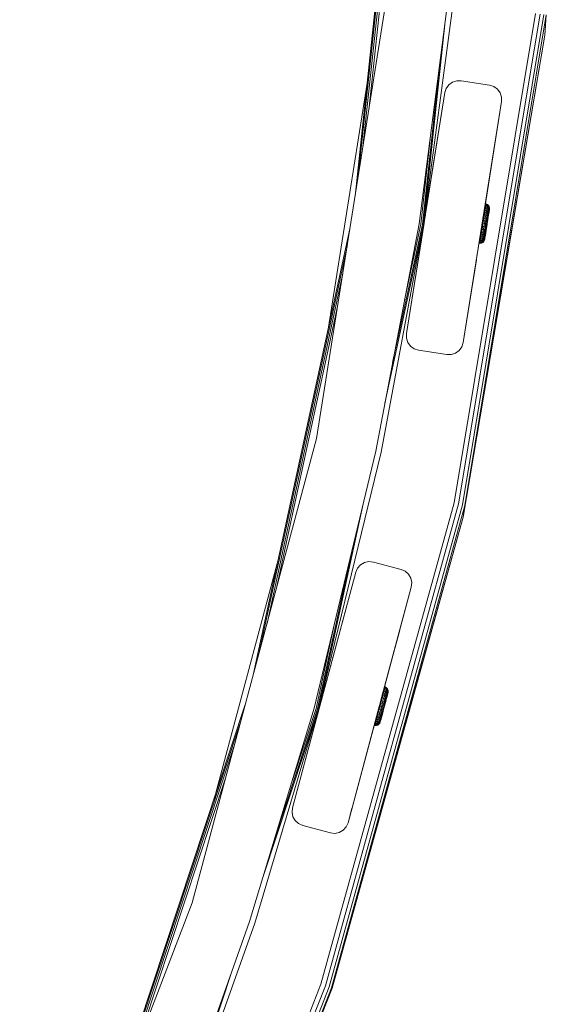
# Model space of a CAD drawing. Units: millimetres. Extents: x -97 to 578302, y -1972 to 596964.
# Drawn here: x 7122 to 7305, y 3397 to 3740 of the extents above; entities that cross this region are included whole.
import ezdxf

# ---------------------------------------------------------------- set-up
doc = ezdxf.new("R2010")
doc.units = ezdxf.units.MM
doc.layers.add('Контур', color=7, linetype='Continuous', lineweight=15)

msp = doc.modelspace()

# ---------------------------------------------------------------- linework, layer by layer
at = {"layer": 'Контур'}
for p, q in [((7255.324, 3835.525), (7238.506, 3678.202)), ((7254.988, 3829.125), (7239.579, 3684.977)), ((7254.475, 3819.318), (7241.223, 3695.355)), ((7253.844, 3807.289), (7243.24, 3708.087)), ((7225.128, 3593.734), (7251.318, 3759.095)), ((7272.203, 3756.9), (7260.792, 3668.471)), ((7274.192, 3756.691), (7262.304, 3668.227)), ((7274.192, 3756.691), (7262.304, 3668.227)), ((7301.237, 3741.754), (7272.943, 3571.287)), ((7302.858, 3741.572), (7274.537, 3570.936)), ((7304.18, 3741.423), (7275.836, 3570.65)), ((7305.043, 3741.326), (7276.684, 3570.463)), ((7304.538, 3734.277), (7305.043, 3741.326)), ((7269.757, 3737.946), (7262.304, 3668.227)), ((7276.093, 3566.403), (7304.538, 3734.277)), ((7304.538, 3734.277), (7276.684, 3570.463)), ((7267.725, 3722.196), (7261.962, 3668.282)), ((7272.386, 3717.904), (7271.121, 3716.985)), ((7273.874, 3718.388), (7272.386, 3717.904)), ((7275.438, 3718.388), (7273.874, 3718.388)), ((7275.438, 3718.388), (7285.315, 3716.823)), ((7242.705, 3717.478), (7229.145, 3631.863)), ((7269.718, 3714.231), (7270.201, 3715.719)), ((7271.121, 3716.985), (7270.201, 3715.719)), ((7286.803, 3716.34), (7285.315, 3716.823)), ((7288.069, 3715.42), (7286.803, 3716.34)), ((7288.988, 3714.155), (7288.069, 3715.42)), ((7256.421, 3630.278), (7269.718, 3714.231)), ((7269.718, 3714.231), (7263.164, 3672.855)), ((7269.718, 3714.231), (7263.489, 3674.903)), ((7269.718, 3714.231), (7263.758, 3676.604)), ((7269.718, 3714.231), (7269.718, 3714.231)), ((7289.471, 3711.103), (7276.174, 3627.149)), ((7289.471, 3711.103), (7283.371, 3672.583)), ((7289.471, 3712.667), (7288.988, 3714.155)), ((7289.471, 3711.103), (7289.471, 3712.667)), ((7264.611, 3698.065), (7261.436, 3668.367)), ((7263.489, 3674.903), (7263.446, 3674.635)), ((7283.552, 3673.727), (7283.097, 3670.854)), ((7283.701, 3674.666), (7283.28, 3671.965)), ((7283.375, 3672.573), (7283.501, 3673.381)), ((7283.501, 3673.381), (7283.61, 3674.084)), ((7283.501, 3673.381), (7283.749, 3673.329)), ((7283.61, 3674.084), (7283.701, 3674.666)), ((7283.61, 3674.084), (7283.858, 3674.03)), ((7283.623, 3672.523), (7283.749, 3673.329)), ((7283.701, 3674.666), (7283.741, 3674.924)), ((7283.701, 3674.666), (7283.949, 3674.611)), ((7283.741, 3674.92), (7283.735, 3674.882)), ((7283.749, 3673.329), (7283.858, 3674.03)), ((7284.212, 3673.154), (7283.749, 3673.329)), ((7283.772, 3675.115), (7284.019, 3675.058)), ((7283.82, 3675.419), (7284.066, 3675.362)), ((7283.844, 3675.573), (7284.09, 3675.516)), ((7283.858, 3674.03), (7283.949, 3674.611)), ((7284.319, 3673.84), (7283.858, 3674.03)), ((7283.949, 3674.611), (7284.019, 3675.058)), ((7284.408, 3674.409), (7283.949, 3674.611)), ((7284.019, 3675.058), (7284.066, 3675.362)), ((7284.476, 3674.846), (7284.019, 3675.058)), ((7284.09, 3675.516), (7284.066, 3675.362)), ((7284.066, 3675.362), (7284.522, 3675.144)), ((7284.546, 3675.294), (7284.09, 3675.516)), ((7284.212, 3673.154), (7284.319, 3673.84)), ((7284.319, 3673.84), (7284.408, 3674.409)), ((7284.698, 3673.555), (7284.319, 3673.84)), ((7284.408, 3674.409), (7284.476, 3674.846)), ((7284.783, 3674.1), (7284.408, 3674.409)), ((7284.476, 3674.846), (7284.522, 3675.144)), ((7284.848, 3674.519), (7284.476, 3674.846)), ((7284.546, 3675.294), (7284.522, 3675.144)), ((7284.522, 3675.144), (7284.893, 3674.804)), ((7284.915, 3674.948), (7284.546, 3675.294)), ((7284.596, 3672.898), (7284.698, 3673.555)), ((7284.698, 3673.555), (7284.783, 3674.1)), ((7284.783, 3674.1), (7284.848, 3674.519)), ((7284.848, 3674.519), (7284.893, 3674.804)), ((7284.915, 3674.948), (7284.893, 3674.804)), ((7285.167, 3674.509), (7284.915, 3674.948)), ((7284.962, 3673.2), (7285.042, 3673.712)), ((7285.228, 3673.422), (7284.962, 3671.722)), ((7285.245, 3673.534), (7284.994, 3671.923)), ((7285.042, 3673.712), (7285.104, 3674.106)), ((7285.089, 3672.808), (7285.162, 3673.28)), ((7285.104, 3674.106), (7285.146, 3674.374)), ((7285.204, 3673.274), (7285.142, 3672.874)), ((7285.167, 3674.509), (7285.146, 3674.374)), ((7285.162, 3673.28), (7285.219, 3673.644)), ((7285.277, 3674.016), (7285.167, 3674.509)), ((7285.245, 3673.534), (7285.204, 3673.274)), ((7285.258, 3673.891), (7285.219, 3673.644)), ((7285.228, 3673.422), (7285.257, 3673.609)), ((7285.263, 3673.647), (7285.245, 3673.534)), ((7285.257, 3673.609), (7285.263, 3673.647)), ((7285.258, 3673.891), (7285.277, 3674.016)), ((7285.263, 3673.647), (7285.277, 3674.016)), ((7260.963, 3658.958), (7262.795, 3670.526)), ((7262.795, 3670.526), (7262.671, 3669.743)), ((7262.974, 3671.654), (7262.795, 3670.526)), ((7263.164, 3672.855), (7262.974, 3671.654)), ((7263.164, 3672.855), (7263.111, 3672.519)), ((7283.235, 3671.678), (7282.904, 3669.557)), ((7282.954, 3669.876), (7282.904, 3669.557)), ((7282.918, 3669.726), (7283.097, 3670.854)), ((7282.928, 3669.708), (7283.085, 3670.715)), ((7283.134, 3671.029), (7282.931, 3669.731)), ((7282.931, 3669.731), (7282.965, 3669.95)), ((7282.992, 3670.12), (7282.954, 3669.876)), ((7282.983, 3670.065), (7282.954, 3669.876)), ((7283.051, 3670.498), (7282.983, 3670.065)), ((7283.085, 3670.715), (7283.235, 3671.678)), ((7283.085, 3670.715), (7283.334, 3670.671)), ((7283.097, 3670.854), (7283.242, 3671.774)), ((7283.177, 3669.666), (7283.334, 3670.671)), ((7283.235, 3671.678), (7283.375, 3672.573)), ((7283.235, 3671.678), (7283.484, 3671.63)), ((7283.242, 3671.774), (7283.337, 3672.374)), ((7283.308, 3672.144), (7283.275, 3671.934)), ((7283.334, 3670.671), (7283.484, 3671.63)), ((7283.806, 3670.553), (7283.334, 3670.671)), ((7283.362, 3672.529), (7283.337, 3672.374)), ((7283.337, 3672.374), (7283.344, 3672.416)), ((7283.357, 3672.496), (7283.371, 3672.583)), ((7283.375, 3672.573), (7283.623, 3672.523)), ((7283.484, 3671.63), (7283.623, 3672.523)), ((7283.952, 3671.492), (7283.484, 3671.63)), ((7284.089, 3672.365), (7283.623, 3672.523)), ((7283.652, 3669.569), (7283.806, 3670.553)), ((7283.806, 3670.553), (7283.952, 3671.492)), ((7284.207, 3670.405), (7283.806, 3670.553)), ((7283.952, 3671.492), (7284.089, 3672.365)), ((7284.347, 3671.305), (7283.952, 3671.492)), ((7284.059, 3669.462), (7284.207, 3670.405)), ((7284.089, 3672.365), (7284.212, 3673.154)), ((7284.478, 3672.142), (7284.089, 3672.365)), ((7284.207, 3670.405), (7284.347, 3671.305)), ((7284.596, 3672.898), (7284.212, 3673.154)), ((7284.347, 3671.305), (7284.478, 3672.142)), ((7284.363, 3669.355), (7284.501, 3670.241)), ((7284.478, 3672.142), (7284.596, 3672.898)), ((7284.501, 3670.241), (7284.633, 3671.086)), ((7284.535, 3669.257), (7284.662, 3670.075)), ((7284.719, 3670.159), (7284.584, 3669.3)), ((7284.7, 3670.041), (7284.584, 3669.295)), ((7284.633, 3671.086), (7284.755, 3671.873)), ((7284.662, 3670.075), (7284.784, 3670.855)), ((7284.845, 3670.969), (7284.719, 3670.159)), ((7284.96, 3671.704), (7284.732, 3670.248)), ((7284.755, 3671.873), (7284.866, 3672.583)), ((7284.784, 3670.855), (7284.897, 3671.582)), ((7284.96, 3671.704), (7284.845, 3670.969)), ((7284.866, 3672.583), (7284.962, 3673.2)), ((7284.897, 3671.582), (7285, 3672.237)), ((7285.06, 3672.346), (7284.96, 3671.704)), ((7285, 3672.237), (7285.089, 3672.808)), ((7285.142, 3672.874), (7285.06, 3672.346)), ((7236.7, 3666.796), (7203.2, 3511.899)), ((7245.669, 3589.368), (7260.792, 3668.471)), ((7247.625, 3588.952), (7262.304, 3668.227)), ((7247.625, 3588.952), (7262.304, 3668.227)), ((7262.304, 3668.227), (7248.863, 3606.078)), ((7261.962, 3668.282), (7251.568, 3620.222)), ((7261.436, 3668.367), (7255.711, 3641.893)), ((7256.421, 3630.278), (7262.522, 3668.798)), ((7262.137, 3666.367), (7262.555, 3669.006)), ((7262.305, 3668.228), (7262.304, 3668.227)), ((7262.304, 3668.227), (7262.304, 3668.225)), ((7262.522, 3668.798), (7262.529, 3668.845)), ((7262.545, 3668.944), (7262.555, 3669.006)), ((7262.622, 3669.43), (7262.555, 3669.006)), ((7276.174, 3627.149), (7282.549, 3667.397)), ((7282.159, 3664.781), (7282.438, 3666.568)), ((7282.159, 3664.781), (7282.417, 3666.438)), ((7282.299, 3665.676), (7282.449, 3666.638)), ((7282.449, 3666.638), (7282.694, 3668.211)), ((7282.449, 3666.638), (7282.66, 3667.995)), ((7282.449, 3666.638), (7282.606, 3667.646)), ((7282.449, 3666.638), (7282.7, 3666.605)), ((7282.549, 3667.397), (7282.636, 3667.946)), ((7282.549, 3667.397), (7282.584, 3667.619)), ((7282.55, 3665.645), (7282.7, 3666.605)), ((7282.56, 3667.35), (7282.66, 3667.995)), ((7282.767, 3668.677), (7282.606, 3667.646)), ((7282.606, 3667.646), (7282.857, 3667.61)), ((7282.656, 3667.966), (7282.66, 3667.995)), ((7282.66, 3667.995), (7282.665, 3668.023)), ((7282.66, 3667.995), (7282.66, 3667.995)), ((7282.767, 3668.677), (7282.694, 3668.211)), ((7282.7, 3666.605), (7282.857, 3667.61)), ((7283.185, 3666.573), (7282.7, 3666.605)), ((7282.767, 3668.677), (7282.928, 3669.708)), ((7282.767, 3668.677), (7282.803, 3668.912)), ((7282.767, 3668.677), (7283.017, 3668.638)), ((7282.917, 3669.643), (7282.803, 3668.912)), ((7282.803, 3668.912), (7282.854, 3669.235)), ((7282.803, 3668.912), (7282.803, 3668.912)), ((7282.84, 3669.232), (7282.918, 3669.726)), ((7283.017, 3668.638), (7282.857, 3667.61)), ((7283.338, 3667.557), (7282.857, 3667.61)), ((7282.904, 3669.557), (7282.884, 3669.429)), ((7282.888, 3669.455), (7282.931, 3669.731)), ((7282.928, 3669.708), (7283.177, 3669.666)), ((7282.931, 3669.731), (7282.931, 3669.731)), ((7283.177, 3669.666), (7283.017, 3668.638)), ((7283.017, 3668.638), (7283.495, 3668.563)), ((7283.039, 3665.634), (7283.185, 3666.573)), ((7283.652, 3669.569), (7283.177, 3669.666)), ((7283.185, 3666.573), (7283.338, 3667.557)), ((7283.612, 3666.592), (7283.185, 3666.573)), ((7283.495, 3668.563), (7283.338, 3667.557)), ((7283.759, 3667.534), (7283.338, 3667.557)), ((7283.471, 3665.692), (7283.612, 3666.592)), ((7283.652, 3669.569), (7283.495, 3668.563)), ((7283.495, 3668.563), (7283.909, 3668.498)), ((7283.612, 3666.592), (7283.759, 3667.534)), ((7284.059, 3669.462), (7283.652, 3669.569)), ((7283.909, 3668.498), (7283.759, 3667.534)), ((7283.81, 3665.813), (7283.942, 3666.659)), ((7283.833, 3664.484), (7284.241, 3667.101)), ((7283.907, 3664.954), (7284.23, 3667.026)), ((7284.059, 3669.462), (7283.909, 3668.498)), ((7283.942, 3666.659), (7284.08, 3667.544)), ((7284.01, 3665.619), (7284.282, 3667.36)), ((7284.024, 3665.987), (7284.146, 3666.767)), ((7284.048, 3665.861), (7284.218, 3666.95)), ((7284.174, 3666.67), (7284.048, 3665.861)), ((7284.221, 3668.45), (7284.08, 3667.544)), ((7284.146, 3666.767), (7284.274, 3667.585)), ((7284.308, 3667.53), (7284.174, 3666.67)), ((7284.363, 3669.355), (7284.221, 3668.45)), ((7284.23, 3667.026), (7284.25, 3667.154)), ((7284.282, 3667.36), (7284.248, 3667.141)), ((7284.404, 3668.421), (7284.274, 3667.585)), ((7284.293, 3667.434), (7284.282, 3667.36)), ((7284.282, 3667.36), (7284.282, 3667.36)), ((7284.446, 3668.415), (7284.308, 3667.53)), ((7284.354, 3667.821), (7284.41, 3668.179)), ((7284.41, 3668.179), (7284.382, 3668)), ((7284.535, 3669.257), (7284.404, 3668.421)), ((7284.516, 3668.859), (7284.41, 3668.179)), ((7284.446, 3668.415), (7284.41, 3668.179)), ((7284.41, 3668.179), (7284.41, 3668.179)), ((7284.446, 3668.415), (7284.584, 3669.3)), ((7284.516, 3668.859), (7284.567, 3669.187)), ((7284.556, 3669.114), (7284.584, 3669.295)), ((7276.174, 3627.149), (7282.309, 3665.877)), ((7281.832, 3662.687), (7282.089, 3664.334)), ((7281.832, 3662.687), (7281.923, 3663.269)), ((7281.923, 3663.269), (7282.033, 3663.972)), ((7281.923, 3663.269), (7282.176, 3663.245)), ((7282.033, 3663.972), (7282.159, 3664.781)), ((7282.033, 3663.972), (7282.285, 3663.946)), ((7282.085, 3662.664), (7282.176, 3663.245)), ((7282.159, 3664.781), (7282.299, 3665.676)), ((7282.159, 3664.781), (7282.411, 3664.752)), ((7282.176, 3663.245), (7282.285, 3663.946)), ((7282.672, 3663.286), (7282.176, 3663.245)), ((7282.285, 3663.946), (7282.411, 3664.752)), ((7282.779, 3663.972), (7282.285, 3663.946)), ((7282.299, 3665.676), (7282.55, 3665.645)), ((7282.309, 3665.877), (7282.353, 3666.16)), ((7282.309, 3665.877), (7282.331, 3666.017)), ((7282.411, 3664.752), (7282.55, 3665.645)), ((7282.902, 3664.761), (7282.411, 3664.752)), ((7283.039, 3665.634), (7282.55, 3665.645)), ((7282.583, 3662.717), (7282.672, 3663.286)), ((7282.672, 3663.286), (7282.779, 3663.972)), ((7283.12, 3663.442), (7282.672, 3663.286)), ((7282.779, 3663.972), (7282.902, 3664.761)), ((7283.223, 3664.099), (7282.779, 3663.972)), ((7282.902, 3664.761), (7283.039, 3665.634)), ((7283.341, 3664.855), (7282.902, 3664.761)), ((7283.035, 3662.897), (7283.12, 3663.442)), ((7283.471, 3665.692), (7283.039, 3665.634)), ((7283.12, 3663.442), (7283.223, 3664.099)), ((7283.223, 3664.099), (7283.341, 3664.855)), ((7283.4, 3663.187), (7283.339, 3662.793)), ((7283.341, 3664.855), (7283.471, 3665.692)), ((7283.4, 3663.187), (7283.48, 3663.699)), ((7283.48, 3663.699), (7283.576, 3664.317)), ((7283.63, 3663.183), (7283.531, 3662.826)), ((7283.551, 3662.951), (7283.589, 3663.199)), ((7283.576, 3664.317), (7283.687, 3665.027)), ((7283.646, 3663.562), (7283.589, 3663.199)), ((7283.63, 3663.183), (7283.66, 3663.377)), ((7283.648, 3663.295), (7283.63, 3663.183)), ((7283.646, 3663.562), (7283.72, 3664.035)), ((7283.688, 3663.556), (7283.648, 3663.295)), ((7283.687, 3665.027), (7283.81, 3665.813)), ((7283.688, 3663.556), (7283.813, 3664.357)), ((7283.751, 3663.955), (7283.688, 3663.556)), ((7283.72, 3664.035), (7283.809, 3664.605)), ((7283.833, 3664.484), (7283.751, 3663.955)), ((7283.809, 3664.605), (7283.911, 3665.261)), ((7283.933, 3665.125), (7283.833, 3664.484)), ((7283.911, 3665.261), (7284.024, 3665.987)), ((7284.048, 3665.861), (7283.933, 3665.125)), ((7235.729, 3660.666), (7205.04, 3518.765)), ((7281.691, 3661.78), (7281.728, 3662.017)), ((7281.691, 3661.78), (7281.715, 3661.934)), ((7281.691, 3661.78), (7281.944, 3661.759)), ((7281.715, 3661.934), (7281.762, 3662.238)), ((7281.715, 3661.934), (7281.968, 3661.913)), ((7281.762, 3662.238), (7281.832, 3662.687)), ((7281.762, 3662.238), (7282.015, 3662.217)), ((7281.832, 3662.687), (7282.085, 3662.664)), ((7281.944, 3661.759), (7281.968, 3661.913)), ((7282.445, 3661.832), (7281.944, 3661.759)), ((7281.968, 3661.913), (7282.015, 3662.217)), ((7282.469, 3661.982), (7281.968, 3661.913)), ((7282.085, 3662.664), (7282.015, 3662.217)), ((7282.015, 3662.217), (7282.515, 3662.28)), ((7282.583, 3662.717), (7282.085, 3662.664)), ((7282.903, 3662.049), (7282.445, 3661.832)), ((7282.445, 3661.832), (7282.469, 3661.982)), ((7282.469, 3661.982), (7282.515, 3662.28)), ((7282.925, 3662.193), (7282.469, 3661.982)), ((7282.583, 3662.717), (7282.515, 3662.28)), ((7282.515, 3662.28), (7282.97, 3662.478)), ((7283.035, 3662.897), (7282.583, 3662.717)), ((7283.276, 3662.39), (7282.903, 3662.049)), ((7282.903, 3662.049), (7282.925, 3662.193)), ((7282.925, 3662.193), (7282.97, 3662.478)), ((7283.035, 3662.897), (7282.97, 3662.478)), ((7283.531, 3662.826), (7283.276, 3662.39)), ((7283.276, 3662.39), (7283.297, 3662.526)), ((7283.297, 3662.526), (7283.339, 3662.793)), ((7283.551, 3662.951), (7283.531, 3662.826)), ((7276.174, 3627.149), (7280.744, 3656.003)), ((7234.241, 3651.276), (7207.858, 3529.283)), ((7232.417, 3639.755), (7211.316, 3542.187)), ((7256.421, 3630.278), (7256.421, 3628.714)), ((7256.421, 3628.714), (7256.421, 3628.713)), ((7256.421, 3628.714), (7256.904, 3627.226)), ((7256.904, 3627.225), (7256.421, 3628.713)), ((7256.904, 3627.226), (7256.904, 3627.225)), ((7256.904, 3627.226), (7257.824, 3625.96)), ((7257.824, 3625.96), (7256.904, 3627.225)), ((7257.824, 3625.96), (7257.824, 3625.96)), ((7259.089, 3625.04), (7257.824, 3625.96)), ((7257.824, 3625.96), (7259.089, 3625.041)), ((7275.691, 3625.661), (7274.772, 3624.395)), ((7274.772, 3624.396), (7275.691, 3625.661)), ((7276.174, 3627.149), (7275.691, 3625.661)), ((7275.691, 3625.661), (7275.691, 3625.661)), ((7276.174, 3627.149), (7275.703, 3625.699)), ((7276.174, 3627.149), (7276.174, 3627.149)), ((7259.089, 3625.041), (7259.089, 3625.04)), ((7259.089, 3625.041), (7260.577, 3624.557)), ((7260.577, 3624.557), (7259.089, 3625.04)), ((7260.577, 3624.557), (7260.577, 3624.557)), ((7270.454, 3622.992), (7260.577, 3624.557)), ((7260.577, 3624.557), (7270.454, 3622.993)), ((7270.454, 3622.993), (7270.454, 3622.992)), ((7270.454, 3622.993), (7272.018, 3622.993)), ((7272.018, 3622.992), (7270.454, 3622.992)), ((7273.506, 3623.476), (7272.018, 3622.992)), ((7272.018, 3622.993), (7273.506, 3623.476)), ((7272.018, 3622.993), (7272.018, 3622.992)), ((7273.506, 3623.476), (7274.772, 3624.396)), ((7274.772, 3624.395), (7273.506, 3623.476)), ((7273.506, 3623.476), (7273.506, 3623.476)), ((7274.772, 3624.396), (7274.772, 3624.395)), ((7181.795, 3432.016), (7225.128, 3593.734)), ((7245.669, 3589.368), (7224.322, 3499.84)), ((7247.625, 3588.952), (7225.8, 3499.436)), ((7247.625, 3588.952), (7225.8, 3499.436)), ((7241.159, 3570.455), (7225.8, 3499.436)), ((7272.943, 3571.287), (7226.632, 3403.649)), ((7274.537, 3570.936), (7228.18, 3403.132)), ((7275.836, 3570.65), (7229.442, 3402.711)), ((7276.684, 3570.463), (7230.265, 3402.436)), ((7276.093, 3566.403), (7276.684, 3570.463)), ((7276.093, 3566.403), (7230.265, 3402.436)), ((7230.551, 3402.34), (7276.093, 3566.403)), ((7237.342, 3554.446), (7225.465, 3499.528)), ((7211.853, 3551.909), (7189.415, 3468.17)), ((7241.774, 3550.566), (7240.42, 3549.784)), ((7243.304, 3550.892), (7241.774, 3550.566)), ((7244.86, 3550.728), (7243.304, 3550.892)), ((7244.86, 3550.728), (7254.52, 3548.14)), ((7216.737, 3465.089), (7238.737, 3547.192)), ((7238.737, 3547.192), (7228.431, 3508.73)), ((7238.737, 3547.192), (7228.643, 3509.521)), ((7238.737, 3547.192), (7239.373, 3548.621)), ((7238.737, 3547.192), (7238.737, 3547.192)), ((7240.42, 3549.784), (7239.373, 3548.621)), ((7255.949, 3547.503), (7254.52, 3548.14)), ((7257.111, 3546.457), (7255.949, 3547.503)), ((7257.893, 3545.102), (7257.111, 3546.457)), ((7258.219, 3543.572), (7257.893, 3545.102)), ((7258.055, 3542.016), (7258.219, 3543.572)), ((7258.055, 3542.016), (7236.055, 3459.912)), ((7258.055, 3542.016), (7247.508, 3502.655)), ((7258.055, 3542.016), (7247.907, 3504.141)), ((7258.055, 3542.016), (7247.961, 3504.345)), ((7231.495, 3529.921), (7224.952, 3499.668)), ((7254.035, 3527.013), (7247.749, 3503.554)), ((7228.638, 3509.504), (7227.894, 3506.727)), ((7228.431, 3508.73), (7228.19, 3507.831)), ((7228.431, 3508.73), (7228.255, 3508.075)), ((7228.637, 3509.5), (7228.431, 3508.73)), ((7228.503, 3508.999), (7228.431, 3508.73)), ((7228.643, 3509.521), (7228.614, 3509.416)), ((7228.643, 3509.521), (7228.637, 3509.5)), ((7226.916, 3503.079), (7227.894, 3506.727)), ((7227.571, 3505.524), (7227.284, 3504.45)), ((7227.894, 3506.727), (7227.585, 3505.574)), ((7228.19, 3507.831), (7227.894, 3506.727)), ((7248.371, 3505.835), (7247.541, 3502.72)), ((7248.188, 3505.147), (7248.371, 3505.835)), ((7248.371, 3505.835), (7248.523, 3506.404)), ((7248.371, 3505.835), (7248.612, 3505.755)), ((7248.429, 3505.069), (7248.612, 3505.755)), ((7248.719, 3507.141), (7248.435, 3506.074)), ((7248.719, 3507.141), (7248.443, 3506.106)), ((7248.523, 3506.404), (7248.64, 3506.843)), ((7248.523, 3506.404), (7248.763, 3506.323)), ((7248.612, 3505.755), (7248.763, 3506.323)), ((7249.05, 3505.517), (7248.612, 3505.755)), ((7248.64, 3506.843), (7248.719, 3507.141)), ((7248.64, 3506.843), (7248.88, 3506.76)), ((7248.719, 3507.141), (7248.759, 3507.291)), ((7248.719, 3507.141), (7248.959, 3507.058)), ((7248.759, 3507.291), (7248.999, 3507.208)), ((7248.763, 3506.323), (7248.88, 3506.76)), ((7249.198, 3506.073), (7248.763, 3506.323)), ((7248.871, 3504.846), (7249.05, 3505.517)), ((7248.88, 3506.76), (7248.959, 3507.058)), ((7249.312, 3506.501), (7248.88, 3506.76)), ((7248.999, 3507.208), (7248.959, 3507.058)), ((7248.959, 3507.058), (7249.389, 3506.792)), ((7249.429, 3506.939), (7248.999, 3507.208)), ((7249.05, 3505.517), (7249.198, 3506.073)), ((7249.397, 3505.194), (7249.05, 3505.517)), ((7249.198, 3506.073), (7249.312, 3506.501)), ((7249.539, 3505.726), (7249.198, 3506.073)), ((7249.312, 3506.501), (7249.389, 3506.792)), ((7249.648, 3506.137), (7249.312, 3506.501)), ((7249.429, 3506.939), (7249.389, 3506.792)), ((7249.389, 3506.792), (7249.722, 3506.415)), ((7249.397, 3505.194), (7249.539, 3505.726)), ((7249.76, 3506.556), (7249.429, 3506.939)), ((7249.539, 3505.726), (7249.648, 3506.137)), ((7249.622, 3504.813), (7249.756, 3505.314)), ((7249.648, 3506.137), (7249.722, 3506.415)), ((7249.76, 3506.556), (7249.722, 3506.415)), ((7249.756, 3505.314), (7249.858, 3505.699)), ((7249.963, 3506.093), (7249.76, 3506.556)), ((7249.829, 3504.871), (7249.924, 3505.227)), ((7249.858, 3505.699), (7249.928, 3505.961)), ((7249.989, 3505.469), (7249.924, 3505.227)), ((7249.963, 3506.093), (7249.928, 3505.961)), ((7249.968, 3505.225), (7249.932, 3505.089)), ((7249.968, 3505.225), (7249.932, 3505.089)), ((7249.968, 3505.225), (7249.938, 3505.115)), ((7249.968, 3505.225), (7249.939, 3505.119)), ((7249.958, 3505.188), (7249.968, 3505.225)), ((7249.958, 3505.188), (7249.968, 3505.225)), ((7250.021, 3505.591), (7249.963, 3506.093)), ((7249.968, 3505.225), (7250.021, 3505.591)), ((7249.968, 3505.225), (7250.021, 3505.591)), ((7249.989, 3505.469), (7250.021, 3505.591)), ((7250.021, 3505.591), (7250.021, 3505.591)), ((7250.021, 3505.59), (7250.021, 3505.591)), ((7216.737, 3465.089), (7227.284, 3504.45)), ((7216.737, 3465.089), (7226.831, 3502.76)), ((7226.831, 3502.76), (7226.876, 3502.93)), ((7226.837, 3502.784), (7226.885, 3502.963)), ((7226.865, 3502.889), (7226.885, 3502.963)), ((7227.023, 3503.476), (7226.885, 3502.963)), ((7226.954, 3503.221), (7227.284, 3504.45)), ((7227.284, 3504.45), (7227.095, 3503.746)), ((7227.358, 3504.728), (7227.284, 3504.45)), ((7247.493, 3502.54), (7247.082, 3501.001)), ((7247.213, 3501.551), (7247.508, 3502.655)), ((7247.23, 3501.554), (7247.493, 3502.54)), ((7247.474, 3501.486), (7247.736, 3502.469)), ((7247.493, 3502.54), (7247.743, 3503.481)), ((7247.493, 3502.54), (7247.736, 3502.469)), ((7247.571, 3502.89), (7247.749, 3503.554)), ((7247.736, 3502.469), (7247.986, 3503.408)), ((7248.193, 3502.302), (7247.736, 3502.469)), ((7247.743, 3503.481), (7247.977, 3504.357)), ((7247.743, 3503.481), (7247.986, 3503.408)), ((7247.907, 3504.141), (7247.749, 3503.554)), ((7247.841, 3503.895), (7247.907, 3504.141)), ((7247.907, 3504.141), (7247.961, 3504.345)), ((7247.936, 3501.34), (7248.193, 3502.302)), ((7247.977, 3504.357), (7248.188, 3505.147)), ((7247.977, 3504.357), (7248.219, 3504.281)), ((7247.986, 3503.408), (7248.219, 3504.281)), ((7248.437, 3503.221), (7247.986, 3503.408)), ((7248.188, 3505.147), (7248.429, 3505.069)), ((7248.193, 3502.302), (7248.437, 3503.221)), ((7248.575, 3502.113), (7248.193, 3502.302)), ((7248.219, 3504.281), (7248.429, 3505.069)), ((7248.665, 3504.075), (7248.219, 3504.281)), ((7248.33, 3501.191), (7248.575, 3502.113)), ((7248.871, 3504.846), (7248.429, 3505.069)), ((7248.437, 3503.221), (7248.665, 3504.075)), ((7248.81, 3502.993), (7248.437, 3503.221)), ((7248.575, 3502.113), (7248.81, 3502.993)), ((7248.62, 3501.053), (7248.851, 3501.919)), ((7248.665, 3504.075), (7248.871, 3504.846)), ((7249.028, 3503.812), (7248.665, 3504.075)), ((7249.059, 3501.815), (7248.725, 3500.564)), ((7249.059, 3501.814), (7248.725, 3500.563)), ((7249.166, 3502.218), (7248.782, 3500.775)), ((7249.166, 3502.218), (7248.782, 3500.775)), ((7248.81, 3502.993), (7249.028, 3503.812)), ((7249.461, 3503.326), (7248.833, 3500.969)), ((7249.461, 3503.326), (7248.833, 3500.969)), ((7249.059, 3501.815), (7248.835, 3500.974)), ((7248.851, 3501.919), (7249.071, 3502.746)), ((7249.225, 3504.551), (7248.871, 3504.846)), ((7249.059, 3501.814), (7248.922, 3501.301)), ((7249.958, 3505.188), (7248.976, 3501.505)), ((7249.958, 3505.188), (7248.976, 3501.505)), ((7248.994, 3501.737), (7249.197, 3502.5)), ((7249.028, 3503.812), (7249.225, 3504.551)), ((7249.27, 3502.606), (7249.059, 3501.815)), ((7249.217, 3502.41), (7249.059, 3501.814)), ((7249.071, 3502.746), (7249.276, 3503.515)), ((7249.166, 3502.218), (7249.284, 3502.659)), ((7249.166, 3502.218), (7249.284, 3502.659)), ((7249.197, 3502.5), (7249.387, 3503.21)), ((7249.225, 3504.551), (7249.397, 3505.194)), ((7249.461, 3503.326), (7249.27, 3502.606)), ((7249.276, 3503.515), (7249.461, 3504.209)), ((7249.461, 3503.326), (7249.294, 3502.697)), ((7249.387, 3503.21), (7249.557, 3503.851)), ((7249.461, 3504.209), (7249.622, 3504.813)), ((7249.629, 3503.953), (7249.461, 3503.326)), ((7249.629, 3503.953), (7249.461, 3503.326)), ((7249.766, 3504.469), (7249.496, 3503.455)), ((7249.766, 3504.469), (7249.496, 3503.455)), ((7249.557, 3503.851), (7249.706, 3504.409)), ((7249.766, 3504.469), (7249.629, 3503.953)), ((7249.766, 3504.469), (7249.629, 3503.953)), ((7249.706, 3504.409), (7249.829, 3504.871)), ((7249.871, 3504.86), (7249.766, 3504.469)), ((7249.871, 3504.86), (7249.766, 3504.469)), ((7249.938, 3505.115), (7249.871, 3504.86)), ((7249.938, 3505.113), (7249.871, 3504.86)), ((7200.296, 3501.061), (7150.385, 3350.189)), ((7201.768, 3425.527), (7224.322, 3499.84)), ((7203.67, 3424.909), (7225.8, 3499.436)), ((7203.67, 3424.908), (7225.8, 3499.436)), ((7225.8, 3499.436), (7206.416, 3440.842)), ((7225.465, 3499.528), (7210.475, 3454.216)), ((7224.952, 3499.668), (7216.694, 3474.706)), ((7225.8, 3499.436), (7225.799, 3499.434)), ((7225.801, 3499.438), (7225.8, 3499.436)), ((7236.055, 3459.912), (7246.898, 3500.377)), ((7245.283, 3494.25), (7246.599, 3499.188)), ((7245.946, 3496.736), (7246.702, 3499.573)), ((7246.179, 3497.612), (7246.43, 3498.553)), ((7246.426, 3497.554), (7246.676, 3498.493)), ((7246.43, 3498.553), (7246.693, 3499.538)), ((7246.43, 3498.553), (7246.676, 3498.493)), ((7246.638, 3499.332), (7246.599, 3499.188)), ((7246.604, 3499.208), (7246.619, 3499.263)), ((7246.607, 3499.219), (7246.619, 3499.263)), ((7246.619, 3499.263), (7246.686, 3499.516)), ((7246.619, 3499.263), (7246.619, 3499.263)), ((7246.676, 3498.493), (7246.938, 3499.476)), ((7247.155, 3498.411), (7246.676, 3498.493)), ((7246.686, 3499.516), (7246.773, 3499.841)), ((7246.686, 3499.516), (7246.686, 3499.516)), ((7246.961, 3500.546), (7246.693, 3499.538)), ((7246.693, 3499.538), (7246.938, 3499.476)), ((7246.707, 3499.591), (7246.9, 3500.316)), ((7246.794, 3499.918), (7246.9, 3500.316)), ((7246.898, 3500.377), (7247.213, 3501.551)), ((7246.9, 3500.316), (7246.961, 3500.546)), ((7246.9, 3500.316), (7246.9, 3500.316)), ((7246.91, 3497.492), (7247.155, 3498.411)), ((7247.206, 3500.481), (7246.938, 3499.476)), ((7247.412, 3499.373), (7246.938, 3499.476)), ((7246.961, 3500.546), (7247.23, 3501.554)), ((7246.961, 3500.546), (7247.082, 3501.001)), ((7246.961, 3500.546), (7247.206, 3500.481)), ((7247.155, 3498.411), (7247.412, 3499.373)), ((7247.582, 3498.384), (7247.155, 3498.411)), ((7247.474, 3501.486), (7247.206, 3500.481)), ((7247.206, 3500.481), (7247.674, 3500.356)), ((7247.23, 3501.554), (7247.474, 3501.486)), ((7247.347, 3497.504), (7247.582, 3498.384)), ((7247.41, 3495.629), (7248.232, 3498.712)), ((7247.41, 3495.63), (7248.232, 3498.712)), ((7247.674, 3500.356), (7247.412, 3499.373)), ((7247.827, 3499.306), (7247.412, 3499.373)), ((7247.936, 3501.34), (7247.474, 3501.486)), ((7247.582, 3498.384), (7247.827, 3499.306)), ((7247.936, 3501.34), (7247.674, 3500.356)), ((7247.674, 3500.356), (7248.079, 3500.249)), ((7247.697, 3497.589), (7247.917, 3498.416)), ((7248.079, 3500.249), (7247.827, 3499.306)), ((7247.84, 3497.241), (7248.139, 3498.363)), ((7247.84, 3497.241), (7248.139, 3498.362)), ((7247.917, 3498.416), (7248.148, 3499.282)), ((7247.928, 3497.739), (7248.132, 3498.502)), ((7248.33, 3501.191), (7247.936, 3501.34)), ((7247.938, 3497.611), (7248.237, 3498.733)), ((7247.938, 3497.611), (7248.237, 3498.732)), ((7248.149, 3498.402), (7247.938, 3497.611)), ((7248.149, 3498.402), (7247.938, 3497.611)), ((7247.99, 3497.806), (7248.242, 3498.75)), ((7247.99, 3497.807), (7248.242, 3498.75)), ((7248.33, 3501.191), (7248.079, 3500.249)), ((7248.132, 3498.502), (7248.345, 3499.302)), ((7248.384, 3500.167), (7248.148, 3499.282)), ((7248.373, 3499.243), (7248.149, 3498.402)), ((7248.373, 3499.243), (7248.149, 3498.402)), ((7248.262, 3498.825), (7248.232, 3498.712)), ((7248.262, 3498.825), (7248.232, 3498.712)), ((7248.232, 3498.712), (7248.242, 3498.75)), ((7248.232, 3498.712), (7248.242, 3498.75)), ((7248.242, 3498.75), (7248.253, 3498.793)), ((7248.242, 3498.75), (7248.253, 3498.793)), ((7248.246, 3498.765), (7248.329, 3499.078)), ((7248.246, 3498.765), (7248.329, 3499.078)), ((7248.249, 3498.777), (7248.329, 3499.078)), ((7248.249, 3498.777), (7248.329, 3499.078)), ((7248.329, 3499.078), (7248.262, 3498.825)), ((7248.329, 3499.078), (7248.262, 3498.825)), ((7248.262, 3498.825), (7248.262, 3498.825)), ((7248.262, 3498.825), (7248.262, 3498.825)), ((7248.331, 3499.084), (7248.329, 3499.078)), ((7248.331, 3499.084), (7248.329, 3499.078)), ((7248.329, 3499.078), (7248.329, 3499.078)), ((7248.329, 3499.078), (7248.329, 3499.078)), ((7248.563, 3500.12), (7248.345, 3499.302)), ((7248.604, 3500.109), (7248.373, 3499.243)), ((7248.604, 3500.108), (7248.373, 3499.243)), ((7248.62, 3501.053), (7248.384, 3500.167)), ((7248.781, 3500.937), (7248.563, 3500.12)), ((7248.604, 3500.109), (7248.835, 3500.974)), ((7248.604, 3500.108), (7248.794, 3500.82)), ((7248.604, 3500.109), (7248.725, 3500.564)), ((7248.604, 3500.108), (7248.725, 3500.563)), ((7248.782, 3500.775), (7248.71, 3500.507)), ((7248.782, 3500.775), (7248.71, 3500.507)), ((7248.835, 3500.974), (7248.725, 3500.564)), ((7248.725, 3500.563), (7248.833, 3500.969)), ((7248.725, 3500.564), (7248.833, 3500.969)), ((7248.794, 3500.823), (7248.725, 3500.563)), ((7248.781, 3500.937), (7248.994, 3501.737)), ((7248.798, 3500.836), (7248.782, 3500.775)), ((7248.798, 3500.836), (7248.782, 3500.775)), ((7248.782, 3500.775), (7248.782, 3500.775)), ((7248.782, 3500.775), (7248.782, 3500.775)), ((7248.976, 3501.505), (7248.971, 3501.484)), ((7248.976, 3501.505), (7248.971, 3501.485)), ((7248.975, 3501.499), (7248.976, 3501.505)), ((7248.975, 3501.5), (7248.976, 3501.505)), ((7198.739, 3495.25), (7153.029, 3357.076)), ((7236.055, 3459.912), (7246.149, 3497.583)), ((7245.4, 3494.689), (7245.552, 3495.258)), ((7245.552, 3495.258), (7245.735, 3495.946)), ((7245.552, 3495.258), (7245.8, 3495.207)), ((7245.649, 3494.639), (7245.8, 3495.207)), ((7245.735, 3495.946), (7245.946, 3496.736)), ((7245.735, 3495.946), (7245.983, 3495.893)), ((7245.8, 3495.207), (7245.983, 3495.893)), ((7246.298, 3495.195), (7245.8, 3495.207)), ((7245.946, 3496.736), (7246.179, 3497.612)), ((7245.946, 3496.736), (7246.193, 3496.681)), ((7245.983, 3495.893), (7246.193, 3496.681)), ((7246.477, 3495.866), (7245.983, 3495.893)), ((7246.149, 3497.583), (7246.185, 3497.715)), ((7246.15, 3494.64), (7246.298, 3495.195)), ((7246.179, 3497.612), (7246.426, 3497.554)), ((7246.193, 3496.681), (7246.426, 3497.554)), ((7246.683, 3496.638), (7246.193, 3496.681)), ((7246.298, 3495.195), (7246.477, 3495.866)), ((7246.76, 3495.303), (7246.298, 3495.195)), ((7246.91, 3497.492), (7246.426, 3497.554)), ((7246.477, 3495.866), (7246.683, 3496.638)), ((7246.932, 3495.946), (7246.477, 3495.866)), ((7246.618, 3494.771), (7246.76, 3495.303)), ((7246.683, 3496.638), (7246.91, 3497.492)), ((7247.129, 3496.685), (7246.683, 3496.638)), ((7246.76, 3495.303), (7246.932, 3495.946)), ((7247.012, 3495.021), (7246.909, 3494.636)), ((7247.347, 3497.504), (7246.91, 3497.492)), ((7246.932, 3495.946), (7247.129, 3496.685)), ((7247.012, 3495.021), (7247.145, 3495.521)), ((7247.24, 3494.992), (7247.104, 3494.648)), ((7247.24, 3494.992), (7247.104, 3494.648)), ((7247.129, 3496.685), (7247.347, 3497.504)), ((7247.137, 3494.77), (7247.201, 3495.012)), ((7247.145, 3495.521), (7247.306, 3496.125)), ((7247.296, 3495.368), (7247.201, 3495.012)), ((7247.269, 3495.102), (7247.24, 3494.992)), ((7247.269, 3495.102), (7247.24, 3494.992)), ((7247.269, 3495.102), (7247.931, 3497.583)), ((7247.269, 3495.102), (7247.931, 3497.583)), ((7247.337, 3495.357), (7247.269, 3495.102)), ((7247.337, 3495.356), (7247.269, 3495.102)), ((7247.296, 3495.368), (7247.419, 3495.83)), ((7247.306, 3496.125), (7247.492, 3496.82)), ((7247.441, 3495.748), (7247.337, 3495.357)), ((7247.441, 3495.747), (7247.337, 3495.356)), ((7247.419, 3495.83), (7247.568, 3496.388)), ((7247.579, 3496.264), (7247.441, 3495.747)), ((7247.579, 3496.264), (7247.441, 3495.748)), ((7247.455, 3495.799), (7247.506, 3495.991)), ((7247.455, 3495.8), (7247.506, 3495.991)), ((7247.492, 3496.82), (7247.697, 3497.589)), ((7247.506, 3495.991), (7248.076, 3498.128)), ((7247.506, 3495.991), (7248.076, 3498.128)), ((7247.568, 3496.388), (7247.739, 3497.029)), ((7247.579, 3496.264), (7247.874, 3497.372)), ((7247.579, 3496.264), (7247.874, 3497.372)), ((7247.746, 3496.891), (7247.579, 3496.264)), ((7247.66, 3496.567), (7247.579, 3496.264)), ((7247.739, 3497.029), (7247.928, 3497.739)), ((7247.938, 3497.611), (7247.746, 3496.891)), ((7247.75, 3496.904), (7247.84, 3497.241)), ((7247.75, 3496.904), (7247.84, 3497.241)), ((7247.938, 3497.611), (7247.84, 3497.241)), ((7245.163, 3493.802), (7245.214, 3493.993)), ((7245.163, 3493.802), (7245.204, 3493.952)), ((7245.163, 3493.801), (7245.163, 3493.802)), ((7245.163, 3493.801), (7245.163, 3493.802)), ((7245.163, 3493.802), (7245.413, 3493.755)), ((7245.163, 3493.801), (7245.413, 3493.754)), ((7245.204, 3493.952), (7245.283, 3494.25)), ((7245.204, 3493.952), (7245.453, 3493.905)), ((7245.283, 3494.25), (7245.4, 3494.689)), ((7245.283, 3494.25), (7245.532, 3494.202)), ((7245.4, 3494.689), (7245.649, 3494.639)), ((7245.413, 3493.755), (7245.453, 3493.905)), ((7245.919, 3493.774), (7245.413, 3493.755)), ((7245.919, 3493.773), (7245.413, 3493.754)), ((7245.413, 3493.754), (7245.413, 3493.755)), ((7245.453, 3493.905), (7245.532, 3494.202)), ((7245.959, 3493.921), (7245.453, 3493.905)), ((7245.649, 3494.639), (7245.532, 3494.202)), ((7245.532, 3494.202), (7246.036, 3494.212)), ((7246.15, 3494.64), (7245.649, 3494.639)), ((7246.397, 3493.941), (7245.919, 3493.773)), ((7246.397, 3493.941), (7245.919, 3493.774)), ((7245.919, 3493.774), (7245.959, 3493.921)), ((7245.919, 3493.773), (7245.919, 3493.774)), ((7245.959, 3493.921), (7246.036, 3494.212)), ((7246.435, 3494.082), (7245.959, 3493.921)), ((7246.15, 3494.64), (7246.036, 3494.212)), ((7246.036, 3494.212), (7246.509, 3494.36)), ((7246.618, 3494.771), (7246.15, 3494.64)), ((7246.804, 3494.241), (7246.397, 3493.941)), ((7246.804, 3494.241), (7246.397, 3493.941)), ((7246.397, 3493.941), (7246.435, 3494.082)), ((7246.397, 3493.941), (7246.397, 3493.941)), ((7246.435, 3494.082), (7246.509, 3494.36)), ((7246.618, 3494.771), (7246.509, 3494.36)), ((7247.104, 3494.648), (7246.804, 3494.241)), ((7247.104, 3494.648), (7246.804, 3494.241)), ((7246.804, 3494.241), (7246.84, 3494.374)), ((7246.804, 3494.241), (7246.804, 3494.241)), ((7246.84, 3494.374), (7246.909, 3494.636)), ((7247.137, 3494.77), (7247.104, 3494.648)), ((7247.105, 3494.649), (7247.104, 3494.648)), ((7196.354, 3486.348), (7157.078, 3367.626)), ((7193.428, 3475.427), (7162.046, 3380.568)), ((7216.737, 3465.089), (7216.573, 3463.533)), ((7216.737, 3465.088), (7216.573, 3463.532)), ((7216.737, 3465.089), (7216.737, 3465.088)), ((7236.055, 3459.912), (7237.408, 3464.959)), ((7216.573, 3463.533), (7216.573, 3463.532)), ((7216.573, 3463.533), (7216.899, 3462.003)), ((7216.899, 3462.002), (7216.573, 3463.532)), ((7216.899, 3462.003), (7216.899, 3462.002)), ((7216.899, 3462.003), (7217.681, 3460.648)), ((7217.681, 3460.648), (7216.899, 3462.002)), ((7217.681, 3460.648), (7217.681, 3460.648)), ((7217.681, 3460.648), (7218.843, 3459.601)), ((7218.843, 3459.601), (7217.681, 3460.648)), ((7218.843, 3459.601), (7218.843, 3459.601)), ((7218.843, 3459.601), (7220.273, 3458.965)), ((7220.272, 3458.965), (7218.843, 3459.601)), ((7220.273, 3458.965), (7220.272, 3458.965)), ((7229.932, 3456.376), (7220.272, 3458.965)), ((7220.273, 3458.965), (7229.932, 3456.377)), ((7233.018, 3456.539), (7234.372, 3457.321)), ((7234.372, 3457.32), (7233.018, 3456.538)), ((7234.372, 3457.321), (7235.419, 3458.483)), ((7235.419, 3458.483), (7234.372, 3457.32)), ((7234.372, 3457.321), (7234.372, 3457.32)), ((7236.055, 3459.912), (7235.419, 3458.483)), ((7236.055, 3459.912), (7235.419, 3458.483)), ((7235.419, 3458.483), (7235.419, 3458.483)), ((7236.055, 3459.912), (7236.055, 3459.912)), ((7229.932, 3456.377), (7229.932, 3456.376)), ((7229.932, 3456.377), (7231.488, 3456.213)), ((7231.487, 3456.213), (7229.932, 3456.376)), ((7233.018, 3456.538), (7231.487, 3456.213)), ((7231.488, 3456.213), (7231.487, 3456.213)), ((7231.488, 3456.213), (7233.018, 3456.539)), ((7233.018, 3456.539), (7233.018, 3456.538)), ((7121.797, 3275.713), (7181.795, 3432.016)), ((7201.768, 3425.527), (7170.134, 3336.04)), ((7203.67, 3424.909), (7171.561, 3335.482)), ((7203.67, 3424.908), (7171.561, 3335.482)), ((7195.249, 3407.085), (7171.561, 3335.482)), ((7226.632, 3403.649), (7163.869, 3243.851)), ((7228.18, 3403.132), (7165.355, 3243.176)), ((7229.442, 3402.711), (7166.566, 3242.626)), ((7230.265, 3402.436), (7167.357, 3242.267)), ((7168.394, 3243.824), (7230.551, 3402.34)), ((7230.551, 3402.34), (7230.265, 3402.436))]:
    msp.add_line(p, q, dxfattribs=at)

doc.saveas('drawing.dxf')
